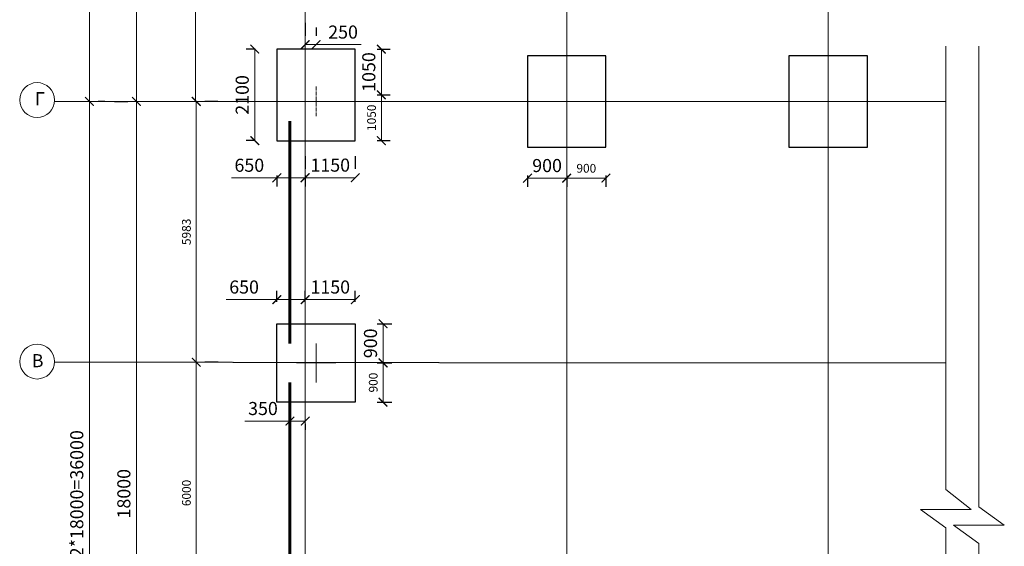
# Model space of a CAD drawing. Units: millimetres. Extents: x -92589 to 5283367, y -36565 to 255536.
# Drawn here: x 277971 to 300563, y 33223 to 45305 of the extents above; entities that cross this region are included whole.
import ezdxf

# ---------------------------------------------------------------- set-up
doc = ezdxf.new("R2010")
doc.units = ezdxf.units.MM
doc.linetypes.add('GOST2.303 5', pattern=[24, 20, -1.5, 1, -1.5])
doc.linetypes.add('GOST2.303 6', pattern=[12, 8, -1.5, 1, -1.5])
for name, color, linetype, lineweight in [('Підготовка', 80, 'Continuous', 20), ('Розмери', 150, 'Continuous', 9), ('Фундамент', 33, 'Continuous', 35)]:
    doc.layers.add(name, color=color, linetype=linetype, lineweight=lineweight)
doc.styles.get("Standard").update_dxf_attribs({"font": 'isocpeui.ttf', "height": 200})
doc.dimstyles.new('ISO-25', dxfattribs={"dimtxt": 300, "dimasz": 200, "dimexe": 200, "dimexo": 500, "dimgap": 100, "dimtad": 1, "dimdec": 0, "dimtxsty": 'Standard', "dimblk": 'ARCHTICK', "dimcen": 2.5, "dimadec": 0, "dimazin": 0, "dimtfac": 1, "dimtdec": 0, "dimtmove": 0, "dimatfit": 3, "dimldrblk": 'ARCHTICK', "dimfxl": 1, "dimlwd": 0, "dimarcsym": 0})

# ---------------------------------------------------------------- blocks, each defined once
blk = doc.blocks.new('_ArchTick')
at = {"color": 0, "linetype": 'ByBlock', "const_width": 0.15}
blk.add_lwpolyline([(-0.5, -0.5), (0.5, 0.5)], dxfattribs=at)
blk = doc.blocks.new('*D532')
at = {"color": 0, "linetype": 'Continuous', "lineweight": 0, "transparency": 16777216}
for p, q in [((283872, 38883), (282708, 38883)), ((284522, 38883), (283872, 38883))]:
    blk.add_line(p, q, dxfattribs=at)
at = {"color": 0, "linetype": 'Continuous', "lineweight": -2, "transparency": 16777216}
for p, q in [((283872, 38830), (283872, 39083)), ((284522, 38830), (284522, 39083))]:
    blk.add_line(p, q, dxfattribs=at)
at = {"layer": 'Defpoints', "color": 0, "linetype": 'Continuous', "lineweight": 0, "transparency": 16777216}
for p in [(284522, 38883), (283872, 38330), (284522, 38330)]:
    blk.add_point(p, dxfattribs=at)
at = {"color": 0, "linetype": 'Continuous', "lineweight": 0, "transparency": 16777216, "xscale": 200, "yscale": 200, "zscale": 200, "rotation": 180}
blk.add_blockref('_ArchTick', (283872, 38883), dxfattribs=at)
at = {"color": 0, "linetype": 'Continuous', "lineweight": 0, "transparency": 16777216, "xscale": 200, "yscale": 200, "zscale": 200}
blk.add_blockref('_ArchTick', (284522, 38883), dxfattribs=at)
at = {"color": 0, "linetype": 'Continuous', "lineweight": 0, "transparency": 16777216, "insert": (283120, 39133), "char_height": 300, "attachment_point": 5}
blk.add_mtext('650', dxfattribs=at)
blk = doc.blocks.new('*D533')
at = {"color": 0, "linetype": 'Continuous', "lineweight": -2, "transparency": 16777216}
for p, q in [((284522, 38830), (284522, 39083)), ((285672, 38830), (285672, 39083))]:
    blk.add_line(p, q, dxfattribs=at)
at = {"color": 0, "linetype": 'Continuous', "lineweight": 0, "transparency": 16777216}
blk.add_line((284522, 38883), (285672, 38883), dxfattribs=at)
at = {"layer": 'Defpoints', "color": 0, "linetype": 'Continuous', "lineweight": 0, "transparency": 16777216}
for p in [(285672, 38883), (284522, 38330), (285672, 38330)]:
    blk.add_point(p, dxfattribs=at)
at = {"color": 0, "linetype": 'Continuous', "lineweight": 0, "transparency": 16777216, "xscale": 200, "yscale": 200, "zscale": 200, "rotation": 180}
blk.add_blockref('_ArchTick', (284522, 38883), dxfattribs=at)
at = {"color": 0, "linetype": 'Continuous', "lineweight": 0, "transparency": 16777216, "xscale": 200, "yscale": 200, "zscale": 200}
blk.add_blockref('_ArchTick', (285672, 38883), dxfattribs=at)
at = {"color": 0, "linetype": 'Continuous', "lineweight": 0, "transparency": 16777216, "insert": (285097, 39133), "char_height": 300, "attachment_point": 5}
blk.add_mtext('1150', dxfattribs=at)
blk = doc.blocks.new('*D534')
at = {"color": 0, "linetype": 'Continuous', "lineweight": -2, "transparency": 16777216}
for p, q in [((286172, 38330), (286509, 38330)), ((286172, 37430), (286509, 37430))]:
    blk.add_line(p, q, dxfattribs=at)
at = {"color": 0, "linetype": 'Continuous', "lineweight": 0, "transparency": 16777216}
blk.add_line((286309, 38330), (286309, 37430), dxfattribs=at)
at = {"layer": 'Defpoints', "color": 0, "linetype": 'Continuous', "lineweight": 0, "transparency": 16777216}
for p in [(285672, 38330), (285672, 37430), (286309, 37430)]:
    blk.add_point(p, dxfattribs=at)
at = {"color": 0, "linetype": 'Continuous', "lineweight": 0, "transparency": 16777216, "xscale": 200, "yscale": 200, "zscale": 200}
for p, rotation in [((286309, 38330), 90), ((286309, 37430), 270)]:
    blk.add_blockref('_ArchTick', p, dxfattribs=dict(at, rotation=rotation))
at = {"color": 0, "linetype": 'Continuous', "lineweight": 0, "transparency": 16777216, "insert": (286059, 37880), "char_height": 300, "attachment_point": 5, "rotation": 90}
blk.add_mtext('900', dxfattribs=at)
blk = doc.blocks.new('*D535')
at = {"color": 0, "linetype": 'Continuous', "lineweight": -2, "transparency": 16777216}
for p, q in [((286172, 37430), (286509, 37430)), ((286172, 36530), (286509, 36530))]:
    blk.add_line(p, q, dxfattribs=at)
at = {"color": 0, "linetype": 'Continuous', "lineweight": 0, "transparency": 16777216}
blk.add_line((286309, 37430), (286309, 36530), dxfattribs=at)
at = {"layer": 'Defpoints', "color": 0, "linetype": 'Continuous', "transparency": 16777216}
for p in [(285672, 37430), (285672, 36530), (286309, 36530)]:
    blk.add_point(p, dxfattribs=at)
at = {"color": 0, "linetype": 'Continuous', "lineweight": 0, "transparency": 16777216, "xscale": 200, "yscale": 200, "zscale": 200}
for p, rotation in [((286309, 37430), 90), ((286309, 36530), 270)]:
    blk.add_blockref('_ArchTick', p, dxfattribs=dict(at, rotation=rotation))
at = {"color": 0, "linetype": 'Continuous', "lineweight": 0, "transparency": 16777216, "insert": (286109, 36980), "char_height": 200, "attachment_point": 5, "rotation": 90}
blk.add_mtext('900', dxfattribs=at)
blk = doc.blocks.new('*D536')
at = {"color": 0, "linetype": 'Continuous', "lineweight": 0, "transparency": 16777216}
for p, q in [((284172, 36096), (283135, 36096)), ((284522, 36096), (284172, 36096))]:
    blk.add_line(p, q, dxfattribs=at)
at = {"color": 0, "linetype": 'Continuous', "lineweight": -2, "transparency": 16777216}
for p, q in [((284172, 36030), (284172, 35896)), ((284522, 36030), (284522, 35896))]:
    blk.add_line(p, q, dxfattribs=at)
at = {"layer": 'Defpoints', "color": 0, "linetype": 'Continuous', "lineweight": 0, "transparency": 16777216}
for p in [(284172, 36530), (284522, 36530), (284172, 36096)]:
    blk.add_point(p, dxfattribs=at)
at = {"color": 0, "linetype": 'Continuous', "lineweight": 0, "transparency": 16777216, "xscale": 200, "yscale": 200, "zscale": 200, "rotation": 180}
blk.add_blockref('_ArchTick', (284172, 36096), dxfattribs=at)
at = {"color": 0, "linetype": 'Continuous', "lineweight": 0, "transparency": 16777216, "xscale": 200, "yscale": 200, "zscale": 200}
blk.add_blockref('_ArchTick', (284522, 36096), dxfattribs=at)
at = {"color": 0, "linetype": 'Continuous', "lineweight": 0, "transparency": 16777216, "insert": (283553, 36346), "char_height": 300, "attachment_point": 5}
blk.add_mtext('350', dxfattribs=at)
blk = doc.blocks.new('*D537')
at = {"color": 0, "linetype": 'Continuous', "lineweight": -2, "transparency": 16777216}
for p, q in [((283372, 44630), (283166, 44630)), ((283372, 42530), (283166, 42530))]:
    blk.add_line(p, q, dxfattribs=at)
at = {"color": 0, "linetype": 'Continuous', "lineweight": 0, "transparency": 16777216}
blk.add_line((283366, 44630), (283366, 42530), dxfattribs=at)
at = {"layer": 'Defpoints', "color": 0, "linetype": 'Continuous', "lineweight": 0, "transparency": 16777216}
for p in [(283872, 44630), (283366, 42530), (283872, 42530)]:
    blk.add_point(p, dxfattribs=at)
at = {"color": 0, "linetype": 'Continuous', "lineweight": 0, "transparency": 16777216, "xscale": 200, "yscale": 200, "zscale": 200}
for p, rotation in [((283366, 44630), 90), ((283366, 42530), 270)]:
    blk.add_blockref('_ArchTick', p, dxfattribs=dict(at, rotation=rotation))
at = {"color": 0, "linetype": 'Continuous', "lineweight": 0, "transparency": 16777216, "insert": (283116, 43580), "char_height": 300, "attachment_point": 5, "rotation": 90}
blk.add_mtext('2100', dxfattribs=at)
blk = doc.blocks.new('*D538')
at = {"color": 0, "linetype": 'Continuous', "lineweight": -2, "transparency": 16777216}
for p, q in [((286172, 44630), (286470, 44630)), ((286172, 43580), (286470, 43580))]:
    blk.add_line(p, q, dxfattribs=at)
at = {"color": 0, "linetype": 'Continuous', "lineweight": 0, "transparency": 16777216}
blk.add_line((286270, 44630), (286270, 43580), dxfattribs=at)
at = {"layer": 'Defpoints', "color": 0, "linetype": 'Continuous', "lineweight": 0, "transparency": 16777216}
for p in [(285672, 44630), (285672, 43580), (286270, 43580)]:
    blk.add_point(p, dxfattribs=at)
at = {"color": 0, "linetype": 'Continuous', "lineweight": 0, "transparency": 16777216, "xscale": 200, "yscale": 200, "zscale": 200}
for p, rotation in [((286270, 44630), 90), ((286270, 43580), 270)]:
    blk.add_blockref('_ArchTick', p, dxfattribs=dict(at, rotation=rotation))
at = {"color": 0, "linetype": 'Continuous', "lineweight": 0, "transparency": 16777216, "insert": (286020, 44105), "char_height": 300, "attachment_point": 5, "rotation": 90}
blk.add_mtext('1050', dxfattribs=at)
blk = doc.blocks.new('*D539')
at = {"color": 0, "linetype": 'Continuous', "lineweight": -2, "transparency": 16777216}
for p, q in [((286172, 43580), (286470, 43580)), ((286172, 42530), (286470, 42530))]:
    blk.add_line(p, q, dxfattribs=at)
at = {"color": 0, "linetype": 'Continuous', "lineweight": 0, "transparency": 16777216}
blk.add_line((286270, 43580), (286270, 42530), dxfattribs=at)
at = {"layer": 'Defpoints', "color": 0, "linetype": 'Continuous', "transparency": 16777216}
for p in [(285672, 43580), (285672, 42530), (286270, 42530)]:
    blk.add_point(p, dxfattribs=at)
at = {"color": 0, "linetype": 'Continuous', "lineweight": 0, "transparency": 16777216, "xscale": 200, "yscale": 200, "zscale": 200}
for p, rotation in [((286270, 43580), 90), ((286270, 42530), 270)]:
    blk.add_blockref('_ArchTick', p, dxfattribs=dict(at, rotation=rotation))
at = {"color": 0, "linetype": 'Continuous', "lineweight": 0, "transparency": 16777216, "insert": (286070, 43055), "char_height": 200, "attachment_point": 5, "rotation": 90}
blk.add_mtext('1050', dxfattribs=at)
blk = doc.blocks.new('*D540')
at = {"color": 0, "linetype": 'Continuous', "lineweight": -2, "transparency": 16777216}
for p, q in [((284522, 45233), (284522, 44933)), ((284772, 45130), (284772, 44933))]:
    blk.add_line(p, q, dxfattribs=at)
at = {"color": 0, "linetype": 'Continuous', "lineweight": 0, "transparency": 16777216}
for p, q in [((284522, 44733), (284772, 44733)), ((284772, 44733), (285809, 44733))]:
    blk.add_line(p, q, dxfattribs=at)
at = {"layer": 'Defpoints', "color": 0, "linetype": 'Continuous', "lineweight": 0, "transparency": 16777216}
for p in [(284522, 44733), (284772, 44733), (284772, 44630)]:
    blk.add_point(p, dxfattribs=at)
at = {"color": 0, "linetype": 'Continuous', "lineweight": 0, "transparency": 16777216, "xscale": 200, "yscale": 200, "zscale": 200, "rotation": 180}
blk.add_blockref('_ArchTick', (284522, 44733), dxfattribs=at)
at = {"color": 0, "linetype": 'Continuous', "lineweight": 0, "transparency": 16777216, "xscale": 200, "yscale": 200, "zscale": 200}
blk.add_blockref('_ArchTick', (284772, 44733), dxfattribs=at)
at = {"color": 0, "linetype": 'Continuous', "lineweight": 0, "transparency": 16777216, "insert": (285391, 44983), "char_height": 300, "attachment_point": 5}
blk.add_mtext('250', dxfattribs=at)
blk = doc.blocks.new('*D541')
at = {"color": 0, "linetype": 'Continuous', "lineweight": 0, "transparency": 16777216}
for p, q in [((283872, 41677), (282829, 41677)), ((284522, 41677), (283872, 41677))]:
    blk.add_line(p, q, dxfattribs=at)
at = {"color": 0, "linetype": 'Continuous', "lineweight": -2, "transparency": 16777216}
for p, q in [((283872, 41730), (283872, 41477)), ((284522, 41730), (284522, 41477))]:
    blk.add_line(p, q, dxfattribs=at)
at = {"layer": 'Defpoints', "color": 0, "linetype": 'Continuous', "lineweight": 0, "transparency": 16777216}
for p in [(283872, 42230), (284522, 42230), (284522, 41677)]:
    blk.add_point(p, dxfattribs=at)
at = {"color": 0, "linetype": 'Continuous', "lineweight": 0, "transparency": 16777216, "xscale": 200, "yscale": 200, "zscale": 200, "rotation": 180}
blk.add_blockref('_ArchTick', (283872, 41677), dxfattribs=at)
at = {"color": 0, "linetype": 'Continuous', "lineweight": 0, "transparency": 16777216, "xscale": 200, "yscale": 200, "zscale": 200}
blk.add_blockref('_ArchTick', (284522, 41677), dxfattribs=at)
at = {"color": 0, "linetype": 'Continuous', "lineweight": 0, "transparency": 16777216, "insert": (283240, 41927), "char_height": 300, "attachment_point": 5}
blk.add_mtext('650', dxfattribs=at)
blk = doc.blocks.new('*D428')
at = {"color": 0, "linetype": 'Continuous', "lineweight": -2, "transparency": 16777216}
for p, q in [((284522, 42177), (284522, 41880)), ((285672, 42177), (285672, 41880))]:
    blk.add_line(p, q, dxfattribs=at)
at = {"color": 0, "linetype": 'Continuous', "lineweight": 0, "transparency": 16777216}
blk.add_line((284522, 41680), (285672, 41680), dxfattribs=at)
at = {"layer": 'Defpoints', "color": 0, "linetype": 'Continuous', "lineweight": 0, "transparency": 16777216}
for p in [(284522, 41677), (285672, 41680), (285672, 41677)]:
    blk.add_point(p, dxfattribs=at)
at = {"color": 0, "linetype": 'Continuous', "lineweight": 0, "transparency": 16777216, "xscale": 200, "yscale": 200, "zscale": 200, "rotation": 180}
blk.add_blockref('_ArchTick', (284522, 41680), dxfattribs=at)
at = {"color": 0, "linetype": 'Continuous', "lineweight": 0, "transparency": 16777216, "xscale": 200, "yscale": 200, "zscale": 200}
blk.add_blockref('_ArchTick', (285672, 41680), dxfattribs=at)
at = {"color": 0, "linetype": 'Continuous', "lineweight": 0, "transparency": 16777216, "insert": (285097, 41930), "char_height": 300, "attachment_point": 5}
blk.add_mtext('1150', dxfattribs=at)
blk = doc.blocks.new('*D429')
at = {"color": 0, "linetype": 'Continuous', "lineweight": -2, "transparency": 16777216}
for p, q in [((289622, 41730), (289622, 41470)), ((290522, 41730), (290522, 41470))]:
    blk.add_line(p, q, dxfattribs=at)
at = {"color": 0, "linetype": 'Continuous', "lineweight": 0, "transparency": 16777216}
blk.add_line((289622, 41670), (290522, 41670), dxfattribs=at)
at = {"layer": 'Defpoints', "color": 0, "linetype": 'Continuous', "lineweight": 0, "transparency": 16777216}
for p in [(289622, 42230), (290522, 42230), (290522, 41670)]:
    blk.add_point(p, dxfattribs=at)
at = {"color": 0, "linetype": 'Continuous', "lineweight": 0, "transparency": 16777216, "xscale": 200, "yscale": 200, "zscale": 200, "rotation": 180}
blk.add_blockref('_ArchTick', (289622, 41670), dxfattribs=at)
at = {"color": 0, "linetype": 'Continuous', "lineweight": 0, "transparency": 16777216, "xscale": 200, "yscale": 200, "zscale": 200}
blk.add_blockref('_ArchTick', (290522, 41670), dxfattribs=at)
at = {"color": 0, "linetype": 'Continuous', "lineweight": 0, "transparency": 16777216, "insert": (290072, 41920), "char_height": 300, "attachment_point": 5}
blk.add_mtext('900', dxfattribs=at)
blk = doc.blocks.new('*D430')
at = {"color": 0, "linetype": 'Continuous', "lineweight": -2, "transparency": 16777216}
for p, q in [((290522, 41730), (290522, 41470)), ((291422, 41730), (291422, 41470))]:
    blk.add_line(p, q, dxfattribs=at)
at = {"color": 0, "linetype": 'Continuous', "lineweight": 0, "transparency": 16777216}
blk.add_line((290522, 41670), (291422, 41670), dxfattribs=at)
at = {"layer": 'Defpoints', "color": 0, "linetype": 'Continuous', "transparency": 16777216}
for p in [(290522, 42230), (291422, 42230), (291422, 41670)]:
    blk.add_point(p, dxfattribs=at)
at = {"color": 0, "linetype": 'Continuous', "lineweight": 0, "transparency": 16777216, "xscale": 200, "yscale": 200, "zscale": 200, "rotation": 180}
blk.add_blockref('_ArchTick', (290522, 41670), dxfattribs=at)
at = {"color": 0, "linetype": 'Continuous', "lineweight": 0, "transparency": 16777216, "xscale": 200, "yscale": 200, "zscale": 200}
blk.add_blockref('_ArchTick', (291422, 41670), dxfattribs=at)
at = {"color": 0, "linetype": 'Continuous', "lineweight": 0, "transparency": 16777216, "insert": (290972, 41870), "char_height": 200, "attachment_point": 5}
blk.add_mtext('900', dxfattribs=at)
blk = doc.blocks.new('*D431')
at = {"color": 0, "linetype": 'Continuous', "lineweight": 0, "transparency": 16777216}
blk.add_line((282022, 31447), (282022, 37447), dxfattribs=at)
at = {"color": 0, "linetype": 'Continuous', "lineweight": -2, "transparency": 16777216}
for p, q in [((282522, 37447), (282222, 37447)), ((282522, 31447), (282222, 31447))]:
    blk.add_line(p, q, dxfattribs=at)
at = {"layer": 'Defpoints', "color": 0, "linetype": 'Continuous', "transparency": 16777216}
for p in [(282022, 37447), (282022, 37447), (282022, 31447)]:
    blk.add_point(p, dxfattribs=at)
at = {"color": 0, "linetype": 'Continuous', "lineweight": 0, "transparency": 16777216, "xscale": 200, "yscale": 200, "zscale": 200}
for p, rotation in [((282022, 37447), 90), ((282022, 31447), 270)]:
    blk.add_blockref('_ArchTick', p, dxfattribs=dict(at, rotation=rotation))
at = {"color": 0, "linetype": 'Continuous', "lineweight": 0, "transparency": 16777216, "insert": (281822, 34447), "char_height": 200, "attachment_point": 5, "rotation": 90}
blk.add_mtext('6000', dxfattribs=at)
blk = doc.blocks.new('*D432')
at = {"color": 0, "linetype": 'Continuous', "lineweight": 0, "transparency": 16777216}
blk.add_line((282022, 37447), (282022, 43430), dxfattribs=at)
at = {"color": 0, "linetype": 'Continuous', "lineweight": -2, "transparency": 16777216}
for p, q in [((282521, 43430), (282222, 43430)), ((282522, 37447), (282222, 37447))]:
    blk.add_line(p, q, dxfattribs=at)
at = {"layer": 'Defpoints', "color": 0, "linetype": 'Continuous', "transparency": 16777216}
for p in [(282021, 43430), (282022, 43430), (282022, 37447)]:
    blk.add_point(p, dxfattribs=at)
at = {"color": 0, "linetype": 'Continuous', "lineweight": 0, "transparency": 16777216, "xscale": 200, "yscale": 200, "zscale": 200}
for p, rotation in [((282022, 43430), 90), ((282022, 37447), 270)]:
    blk.add_blockref('_ArchTick', p, dxfattribs=dict(at, rotation=rotation))
at = {"color": 0, "linetype": 'Continuous', "lineweight": 0, "transparency": 16777216, "insert": (281822, 40438), "char_height": 200, "attachment_point": 5, "rotation": 90}
blk.add_mtext('5983', dxfattribs=at)
blk = doc.blocks.new('*D433')
at = {"color": 0, "linetype": 'Continuous', "lineweight": 0, "transparency": 16777216}
blk.add_line((279570, 25430), (279570, 43430), dxfattribs=at)
at = {"color": 0, "linetype": 'Continuous', "lineweight": -2, "transparency": 16777216}
for p, q in [((279924, 43430), (279770, 43430)), ((279924, 25430), (279770, 25430))]:
    blk.add_line(p, q, dxfattribs=at)
at = {"layer": 'Defpoints', "color": 0, "linetype": 'Continuous', "lineweight": 0, "transparency": 16777216}
for p in [(279424, 43430), (279570, 43430), (279424, 25430)]:
    blk.add_point(p, dxfattribs=at)
at = {"color": 0, "linetype": 'Continuous', "lineweight": 0, "transparency": 16777216, "xscale": 200, "yscale": 200, "zscale": 200}
for p, rotation in [((279570, 43430), 90), ((279570, 25430), 270)]:
    blk.add_blockref('_ArchTick', p, dxfattribs=dict(at, rotation=rotation))
at = {"color": 0, "linetype": 'Continuous', "lineweight": 0, "transparency": 16777216, "insert": (279320, 34430), "char_height": 300, "attachment_point": 5, "rotation": 90}
blk.add_mtext('2*18000=36000', dxfattribs=at)
blk = doc.blocks.new('*D558')
at = {"color": 0, "linetype": 'Continuous', "lineweight": -2, "transparency": 16777216}
for p, q in [((280150, 43430), (280450, 43430)), ((280275, 25430), (280450, 25430))]:
    blk.add_line(p, q, dxfattribs=at)
at = {"color": 0, "linetype": 'Continuous', "lineweight": 0, "transparency": 16777216}
blk.add_line((280650, 25430), (280650, 43430), dxfattribs=at)
at = {"layer": 'Defpoints', "color": 0, "linetype": 'Continuous', "lineweight": 0, "transparency": 16777216}
for p in [(280650, 43430), (280650, 43430), (280775, 25430)]:
    blk.add_point(p, dxfattribs=at)
at = {"color": 0, "linetype": 'Continuous', "lineweight": 0, "transparency": 16777216, "xscale": 200, "yscale": 200, "zscale": 200}
for p, rotation in [((280650, 43430), 90), ((280650, 25430), 270)]:
    blk.add_blockref('_ArchTick', p, dxfattribs=dict(at, rotation=rotation))
at = {"color": 0, "linetype": 'Continuous', "lineweight": 0, "transparency": 16777216, "insert": (280400, 34430), "char_height": 300, "attachment_point": 5, "rotation": 90}
blk.add_mtext('18000', dxfattribs=at)

msp = doc.modelspace()

# ---------------------------------------------------------------- linework, layer by layer
at = {"color": 7, "linetype": 'Continuous', "lineweight": 0}
for p, q in [((279570.07, 43429.7), (279570.07, 45836.86)), ((280649.68, 43429.7), (280649.68, 45836.86)), ((282008.08, 43429.7), (282008.08, 45836.86)), ((299222.75, 44696.42), (299222.75, 34524.98)), ((299980.03, 44696.42), (299980.03, 34127.88)), ((284772.11, 37879.7), (284772.11, 36979.7)), ((284322.11, 37429.7), (285222.11, 37429.7)), ((299222.75, 34524.98), (299805.03, 34070.46)), ((299980.03, 34127.88), (300562.66, 33705.76)), ((299805.03, 34070.46), (298639.76, 34070.46)), ((298639.76, 34070.46), (299222.75, 33649.2)), ((300562.66, 33705.76), (299397.39, 33705.76)), ((299397.39, 33705.76), (299980.38, 33284.5)), ((299222.75, 33649.2), (299222.75, 23965.5)), ((299980.03, 33284.76), (299980.03, 23965.5))]:
    msp.add_line(p, q, dxfattribs=at)
at = {"color": 7, "linetype": 'Continuous', "lineweight": 60}
for p, q in [((284172.11, 37879.7), (284172.11, 42979.7)), ((284172.11, 36979.7), (284172.11, 31879.7))]:
    msp.add_line(p, q, dxfattribs=at)
at = {"color": 7, "linetype": 'Continuous', "lineweight": 30}
msp.add_lwpolyline([(283872.11, 38329.7), (285672.11, 38329.7), (285672.11, 36529.7), (283872.11, 36529.7)], close=True, dxfattribs=at)
at = {"color": 7, "linetype": 'Continuous', "lineweight": 0}
for centre in [(278371.33, 43461.43), (278371.33, 37461.43)]:
    msp.add_circle(centre, 400, dxfattribs=at)
at = {"color": 7, "ltscale": 75}
for p in [(284772.11, 43429.7), (284772.11, 43429.7), (290522.11, 43429.7), (290522.11, 43429.7), (296522.11, 43429.7), (296522.11, 43429.7)]:
    msp.add_point(p, dxfattribs=at)
at = {"layer": 'Підготовка', "color": 7, "linetype": 'GOST2.303 6', "lineweight": 9, "ltscale": 10}
for p, q in [((284772.11, 43769.7), (284772.11, 43089.7)), ((290522.11, 43769.7), (290522.11, 43089.7)), ((296522.11, 43769.7), (296522.11, 43089.7)), ((284432.11, 43429.7), (285112.11, 43429.7)), ((290182.11, 43429.7), (290862.11, 43429.7)), ((296182.11, 43429.7), (296862.11, 43429.7))]:
    msp.add_line(p, q, dxfattribs=at)
at = {"layer": 'Розмери', "color": 7, "linetype": 'GOST2.303 5', "lineweight": 9, "ltscale": 0.4}
for points in [[(284522.11, 45802.73), (284522.11, 35467.06), (284522.11, 26467.06), (284522.11, 24392.34), (284522.11, 21219.3)], [(290522.11, 45836.86), (290522.11, 35467.06), (290522.11, 26467.06), (290522.11, 24392.34), (290522.11, 21219.3)], [(296522.11, 45836.86), (296522.11, 35467.06), (296522.11, 26467.06), (296522.11, 24392.34), (296522.11, 21219.3)], [(299222.75, 43429.7), (291861.6, 43429.7), (278770.07, 43429.7), (278770.07, 43429.7), (278770.07, 43429.7)], [(299222.75, 37429.7), (291861.6, 37429.7), (278771.19, 37450.84), (278771.19, 37450.84), (278771.19, 37450.84)]]:
    msp.add_lwpolyline(points, dxfattribs=at)
at = {"layer": 'Фундамент', "color": 7, "lineweight": 30, "ltscale": 75}
for points in [[(283872.11, 44629.7), (283872.11, 42529.7), (285672.11, 42529.7), (285672.11, 44629.7)], [(289622.11, 44479.7), (289622.11, 42379.7), (291422.11, 42379.7), (291422.11, 44479.7)], [(295622.11, 44479.7), (295622.11, 42379.7), (297422.11, 42379.7), (297422.11, 44479.7)]]:
    msp.add_lwpolyline(points, close=True, dxfattribs=at)

# ---------------------------------------------------------------- texts
at = {"color": 7, "linetype": 'Continuous', "lineweight": 30, "char_height": 300, "attachment_point": 1}
for s, insert in [('Г', (278319.79, 43643.16)), ('В', (278248.3, 37632.53))]:
    msp.add_mtext_dynamic_manual_height_columns(s, width=494.5332, gutter_width=12.5, heights=[0], dxfattribs=dict(at, insert=insert))

# ---------------------------------------------------------------- dimensions: what is measured, and where the dimension line sits
at = {"color": 7, "linetype": 'Continuous', "lineweight": 0}
for base, p1, p2, picture, middle in [((284772.11, 44733.35), (284522.11, 44733.35), (284772.11, 44629.7), '*D540', (285390.74, 44983.35)), ((285672.11, 41680.37), (284522.11, 41677.11), (285672.11, 41677.11), '*D428', (285097.11, 41930.37)), ((290522.11, 41670.49), (289622.11, 42229.7), (290522.11, 42229.7), '*D429', (290072.11, 41920.49)), ((285672.11, 38882.55), (284522.11, 38329.7), (285672.11, 38329.7), '*D533', (285097.11, 39132.55)), ((284172.11, 36095.53), (284522.11, 36529.7), (284172.11, 36529.7), '*D536', (283553.47, 36345.53))]:
    dim = msp.add_linear_dim(base=base, p1=p1, p2=p2, dimstyle='ISO-25', dxfattribs=at)
    dim.commit()
    dim.dimension.update_dxf_attribs({"geometry": picture, "text_midpoint": middle})
for base, p1, p2, picture, middle in [((283366.16, 42529.7), (283872.11, 44629.7), (283872.11, 42529.7), '*D537', (283116.16, 43579.7)), ((286269.91, 43579.7), (285672.11, 44629.7), (285672.11, 43579.7), '*D538', (286019.91, 44104.7)), ((280649.68, 43429.7), (280775.24, 25429.7), (280649.68, 43429.7), '*D558', (280399.68, 34429.7)), ((286309.04, 37429.7), (285672.11, 38329.7), (285672.11, 37429.7), '*D534', (286059.04, 37879.7))]:
    dim = msp.add_linear_dim(base=base, p1=p1, p2=p2, angle=90, dimstyle='ISO-25', dxfattribs=at)
    dim.commit()
    dim.dimension.update_dxf_attribs({"geometry": picture, "text_midpoint": middle})
for base, p1, p2, picture, middle in [((286269.91, 42529.7), (285672.11, 43579.7), (285672.11, 42529.7), '*D539', (286069.91, 43054.7)), ((282021.55, 43429.7), (282021.55, 37446.65), (282020.65, 43429.7), '*D432', (281821.55, 40438.17)), ((282021.55, 37446.65), (282021.55, 31446.65), (282021.55, 37446.65), '*D431', (281821.55, 34446.65)), ((286309.04, 36529.7), (285672.11, 37429.7), (285672.11, 36529.7), '*D535', (286109.04, 36979.7))]:
    dim = msp.add_linear_dim(base=base, p1=p1, p2=p2, angle=90, dimstyle='ISO-25', override={"dimtmove": 1}, dxfattribs=at)
    dim.commit()
    dim.dimension.update_dxf_attribs({"geometry": picture, "text_midpoint": middle})
dim = msp.add_linear_dim(base=(279570.07, 43429.7), p1=(279423.9, 25429.7), p2=(279423.9, 43429.7), angle=90, text='2*18000=36000', dimstyle='ISO-25', dxfattribs=at)
dim.commit()
dim.dimension.update_dxf_attribs({"geometry": '*D433', "text_midpoint": (279320.07, 34429.7)})
for base, p1, p2, picture, middle in [((284522.11, 41677.11), (283872.11, 42229.7), (284522.11, 42229.7), '*D541', (283240.39, 41677.11)), ((284522.11, 38882.55), (283872.11, 38329.7), (284522.11, 38329.7), '*D532', (283120.08, 38882.55))]:
    dim = msp.add_linear_dim(base=base, p1=p1, p2=p2, dimstyle='ISO-25', dxfattribs=at)
    dim.commit()
    dim.dimension.update_dxf_attribs({"geometry": picture, "text_midpoint": middle, "dimtype": 160})
dim = msp.add_linear_dim(base=(291422.11, 41670.49), p1=(290522.11, 42229.7), p2=(291422.11, 42229.7), dimstyle='ISO-25', override={"dimtmove": 1}, dxfattribs=at)
dim.commit()
dim.dimension.update_dxf_attribs({"geometry": '*D430', "text_midpoint": (290972.11, 41870.49)})

doc.saveas('drawing.dxf')
